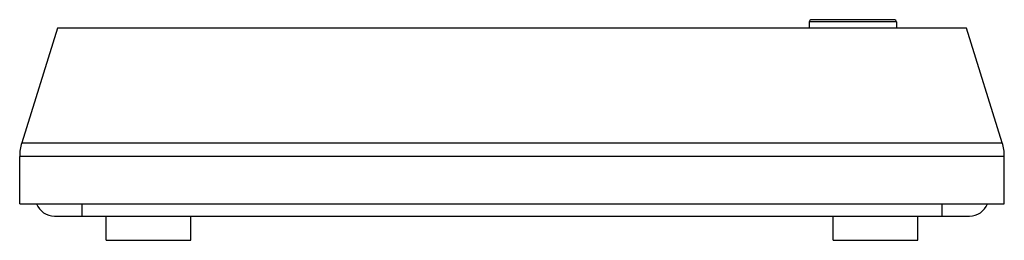
# Model space of a CAD drawing. Units: millimetres. Extents: x 9.7 to 74.7, y 51.1 to 65.7.
import ezdxf

# ---------------------------------------------------------------- set-up
doc = ezdxf.new("R2010")
doc.units = ezdxf.units.MM
doc.header["$LTSCALE"] = 7.574747
doc.layers.get('0').update_dxf_attribs({"linetype": 'CONTINUOUS'})

msp = doc.modelspace()

# ---------------------------------------------------------------- linework, layer by layer
at = {"color": 7}
for p, q in [((67.445, 65.673), (61.995, 65.673)), ((12.22, 65.103), (9.856, 57.54)), ((72.22, 65.103), (12.22, 65.103)), ((67.595, 65.523), (61.845, 65.523)), ((61.845, 65.523), (61.845, 65.103)), ((67.595, 65.523), (67.595, 65.103)), ((74.583, 57.54), (72.22, 65.103)), ((9.856, 57.54), (74.583, 57.54)), ((9.72, 53.503), (9.72, 56.645)), ((74.72, 56.645), (9.72, 56.645)), ((74.72, 53.503), (74.72, 56.645)), ((9.72, 53.503), (74.72, 53.503)), ((13.82, 53.503), (13.82, 52.703)), ((70.62, 52.703), (70.62, 53.503)), ((12.02, 52.703), (72.42, 52.703)), ((15.421, 51.1), (15.421, 52.703)), ((21.021, 51.1), (21.021, 52.703)), ((63.421, 51.1), (63.421, 52.703)), ((69.021, 51.1), (69.021, 52.703)), ((15.421, 51.1), (21.021, 51.1)), ((63.421, 51.1), (69.021, 51.1))]:
    msp.add_line(p, q, dxfattribs=at)
for centre, radius, start, end in [((61.995, 65.523), 0.15, 90, 180), ((67.445, 65.523), 0.15, 0, 90), ((12.72, 56.645), 3, 162.64598, 180), ((71.72, 56.645), 3, 0, 17.35402), ((12.02, 54.003), 1.3, 202.61986, 270), ((72.42, 54.003), 1.3, 270, 337.38014)]:
    msp.add_arc(centre, radius, start, end, dxfattribs=at)

doc.saveas('drawing.dxf')
